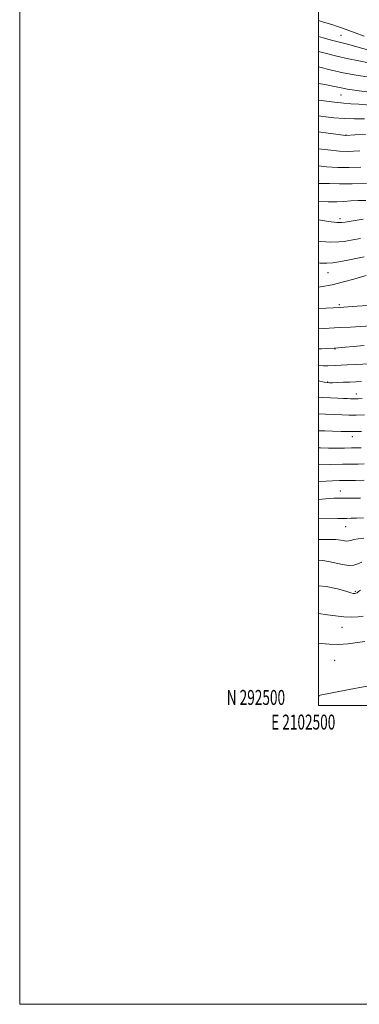
# Model space of a CAD drawing. Extents: x 2102300 to 2105200, y 292300 to 295200.
# Drawn here: x 2102300 to 2102527, y 292300 to 292959 of the extents above; entities that cross this region are included whole.
import ezdxf
from ezdxf.enums import TextEntityAlignment as Align

# ---------------------------------------------------------------- set-up
doc = ezdxf.new("R2010")
doc.units = 0
doc.header["$MEASUREMENT"] = 0
for name, color, linetype, lineweight in [('BREAKLINE DTM HARD', 7, 'Continuous', 0), ('CONTOUR INDEX', 41, 'Continuous', 13), ('CONTOUR INTERMEDIATE', 44, 'Continuous', 0), ('GRID LINE', 7, 'Continuous', 0), ('GRID TEXT', 7, 'Continuous', 0), ('SPOT ELEVATION DTM', 2, 'Continuous', 13)]:
    doc.layers.add(name, color=color, linetype=linetype, lineweight=lineweight)
doc.styles.add('Style-WORKING', font='WORKING.shx')

msp = doc.modelspace()

# ---------------------------------------------------------------- linework, layer by layer
at = {"layer": 'BREAKLINE DTM HARD'}
msp.add_polyline3d([(2102749.53, 292544.03, 1115.55), (2102668.2, 292534.93, 1117.11), (2102597.28, 292525.14, 1117.42), (2102520.55, 292510.77, 1117.74), (2102500, 292506.722, 1118.004)], dxfattribs=at)
at = {"layer": 'CONTOUR INDEX', "flags": 128}
for points, elevation in [([(2102530.616, 292948.387), (2102524.652, 292950.501), (2102516.061, 292953.738), (2102512.712, 292954.891), (2102508.863, 292956.089), (2102503.386, 292957.746), (2102500, 292958.783)], 1050), ([(2102534.489, 292902.033), (2102527.133, 292902.74), (2102521.767, 292903.108), (2102516.962, 292903.424), (2102510.744, 292904.055), (2102501.873, 292905.237), (2102500, 292905.512)], 1060), ([(2102532.219, 292849.697), (2102522.65, 292849.475), (2102514.026, 292849.488), (2102507.437, 292849.571), (2102503.609, 292849.592), (2102500.949, 292849.572), (2102500, 292849.715)], 1070), ([(2102531.877, 292788.121), (2102523.639, 292785.638), (2102516.851, 292783.738), (2102509.153, 292781.899), (2102501.291, 292780.446), (2102500, 292780.258)], 1080), ([(2102528.865, 292717.075), (2102524.993, 292716.884), (2102520.999, 292716.708), (2102516.75, 292716.542), (2102512.699, 292716.398), (2102509.439, 292716.296), (2102507.324, 292716.264), (2102505.737, 292716.383), (2102503.819, 292716.743), (2102500, 292717.62)], 1090), ([(2102530.525, 292661.925), (2102526.595, 292661.816), (2102521.997, 292661.748), (2102516.134, 292661.644), (2102500, 292661.305)], 1100), ([(2102529.145, 292596.032), (2102526.351, 292594.983), (2102523.681, 292594.102), (2102520.442, 292593.833), (2102516.179, 292594.457), (2102506.827, 292596.65), (2102503.038, 292597.233), (2102500, 292597.406)], 1110)]:
    msp.add_lwpolyline(points, dxfattribs=dict(at, elevation=elevation))
at = {"layer": 'CONTOUR INTERMEDIATE', "flags": 128}
for points, elevation in [([(2102533.73, 292938.992), (2102525.742, 292941.313), (2102520.393, 292942.736), (2102513.206, 292944.446), (2102508.716, 292945.658), (2102503.185, 292947.255), (2102500, 292948.206)], 1052), ([(2102533.573, 292930.435), (2102527.028, 292931.813), (2102520.184, 292933.159), (2102512.223, 292934.923), (2102502.76, 292937.375), (2102500, 292938.144)], 1054), ([(2102533.861, 292920.832), (2102525.241, 292922.245), (2102516.566, 292923.837), (2102508.641, 292925.615), (2102500, 292927.793)], 1056), ([(2102535.837, 292910.525), (2102527.169, 292911.766), (2102519.501, 292912.947), (2102514.104, 292913.914), (2102509.65, 292914.83), (2102504.16, 292915.94), (2102500, 292916.716)], 1058), ([(2102530.862, 292893.004), (2102524.146, 292892.972), (2102517.218, 292893.148), (2102510.282, 292893.713), (2102503.218, 292894.582), (2102500, 292895.028)], 1062), ([(2102531.448, 292882.457), (2102524.3, 292882.178), (2102518.377, 292881.898), (2102518.223, 292881.905), (2102518.001, 292881.927), (2102500, 292884.201)], 1064), ([(2102527.673, 292871.502), (2102523.458, 292871.231), (2102519.272, 292871.155), (2102514.004, 292871.417), (2102506.358, 292872.174), (2102500, 292872.957)], 1066), ([(2102528.417, 292860.562), (2102520.562, 292860.358), (2102512.942, 292860.494), (2102505.372, 292860.953), (2102500, 292861.502)], 1068), ([(2102531.789, 292838.351), (2102526.673, 292838.272), (2102521.765, 292838.083), (2102517.091, 292837.697), (2102512.216, 292837.337), (2102506.587, 292837.302), (2102500, 292837.822)], 1072), ([(2102529.96, 292825.691), (2102517.891, 292823.887), (2102515.394, 292823.569), (2102512.363, 292823.645), (2102506.765, 292824.311), (2102500, 292825.279)], 1074), ([(2102528.151, 292812.827), (2102522.99, 292811.978), (2102518.337, 292811.144), (2102513.684, 292810.551), (2102508.249, 292810.439), (2102501.498, 292810.95), (2102500, 292811.125)], 1076), ([(2102530.53, 292800.607), (2102526.138, 292799.788), (2102520.702, 292798.635), (2102514.933, 292797.447), (2102509.733, 292796.567), (2102505.565, 292796.253), (2102501.143, 292796.417), (2102500, 292796.5)], 1078), ([(2102532.82, 292767.906), (2102525.903, 292767.522), (2102516.936, 292766.824), (2102514.831, 292766.678), (2102500, 292765.903)], 1082), ([(2102538.7, 292754.586), (2102521.388, 292753.58), (2102514.332, 292753.186), (2102500, 292752.433)], 1084), ([(2102530.704, 292741.088), (2102510.798, 292739.484), (2102505.422, 292739.15), (2102501.967, 292738.959), (2102500, 292738.884)], 1086), ([(2102542.355, 292729.373), (2102525.531, 292728.524), (2102519.202, 292728.218), (2102511.226, 292727.857), (2102506.215, 292727.583), (2102503.466, 292727.586), (2102500, 292727.915)], 1088), ([(2102529.25, 292705.64), (2102526.486, 292705.546), (2102524.54, 292705.509), (2102523.038, 292705.524), (2102521.493, 292705.585), (2102519.46, 292705.683), (2102516.672, 292705.805), (2102512.904, 292705.936), (2102508.048, 292706.088), (2102502.465, 292706.371), (2102500, 292706.603)], 1092), ([(2102530.876, 292694.768), (2102525.305, 292694.632), (2102520.328, 292694.609), (2102515.589, 292694.699), (2102510.497, 292694.891), (2102504.713, 292695.166), (2102500, 292695.41)], 1094), ([(2102528.76, 292683.676), (2102526.295, 292683.58), (2102523.739, 292683.534), (2102520.197, 292683.556), (2102515.126, 292683.651), (2102509.398, 292683.79), (2102504.235, 292683.938), (2102500, 292684.089)], 1096), ([(2102528.625, 292672.763), (2102526.016, 292672.681), (2102522.219, 292672.592), (2102517.417, 292672.511), (2102512.139, 292672.48), (2102506.793, 292672.529), (2102501.328, 292672.655), (2102500, 292672.699)], 1098), ([(2102530.658, 292650.95), (2102524.803, 292650.868), (2102519.225, 292650.83), (2102514.096, 292650.764), (2102509.408, 292650.643), (2102505.108, 292650.449), (2102500, 292650.1)], 1102), ([(2102528.255, 292639.06), (2102517.542, 292638.999), (2102513.558, 292638.956), (2102510.324, 292638.861), (2102507.113, 292638.669), (2102500, 292638.101)], 1104), ([(2102530.127, 292625.753), (2102525.365, 292625.564), (2102521.856, 292625.461), (2102519.07, 292625.411), (2102512.972, 292625.326), (2102500, 292625.072)], 1106), ([(2102530.368, 292612.221), (2102526.675, 292611.716), (2102523.644, 292611.171), (2102521.64, 292610.653), (2102520.287, 292610.276), (2102519.022, 292610.169), (2102517.337, 292610.4), (2102514.94, 292610.808), (2102511.59, 292611.17), (2102507.148, 292611.32), (2102501.865, 292611.304), (2102500, 292611.279)], 1108), ([(2102528.218, 292577.355), (2102526.902, 292576.377), (2102525.819, 292575.642), (2102525.04, 292575.239), (2102524.462, 292575.096), (2102523.937, 292575.103), (2102523.207, 292575.213), (2102521.592, 292575.629), (2102518.302, 292576.616), (2102512.756, 292578.249), (2102505.204, 292579.834), (2102500, 292580.208)], 1112), ([(2102530.035, 292560.004), (2102526.54, 292559.478), (2102522.193, 292559.325), (2102517.081, 292559.549), (2102511.422, 292560.116), (2102505.945, 292560.835), (2102500, 292561.69)], 1114), ([(2102531.048, 292543.068), (2102526.084, 292542.264), (2102519.947, 292541.431), (2102513.403, 292540.953), (2102507.161, 292541.091), (2102501.708, 292541.626), (2102500, 292541.866)], 1116), ([(2102500, 292506.136), (2102500.264, 292506.363), (2102500.468, 292506.482), (2102500.474, 292506.541), (2102500.424, 292506.632), (2102500.3, 292506.782), (2102500, 292506.801)], 1118)]:
    msp.add_lwpolyline(points, dxfattribs=dict(at, elevation=elevation))
at = {"layer": 'GRID LINE', "flags": 128}
for points in [[(2102300, 292300), (2105200, 292300), (2105200, 295200), (2102300, 295200), (2102300, 292300)], [(2102500, 292500), (2105000, 292500), (2105000, 295000), (2102500, 295000), (2102500, 292500)]]:
    msp.add_lwpolyline(points, dxfattribs=at)
at = {"layer": 'SPOT ELEVATION DTM'}
for p in [(2102515.12, 292948.84, 1050.99), (2102515.12, 292908.84, 1058.9), (2102518.35, 292882.22, 1063.94), (2102500.16, 292851.29, 1069.72), (2102514.32, 292826.09, 1073.57), (2102506.3, 292790.08, 1078.8), (2102513.92, 292768.64, 1081.7), (2102511, 292738.82, 1086.1), (2102506.07, 292716.74, 1089.9), (2102525.4, 292708.76, 1091.4), (2102522.71, 292680.13, 1096.6), (2102514.61, 292643.77, 1103.3), (2102518.17, 292619.97, 1106.8), (2102524.68, 292576.65, 1111.8), (2102515.7, 292552.55, 1114.8), (2102510.74, 292530.32, 1116.9)]:
    msp.add_point(p, dxfattribs=at)

# ---------------------------------------------------------------- texts
at = {"layer": 'GRID TEXT', "style": 'Style-WORKING', "width": 0.67}
msp.add_text('N 292500', height=10, dxfattribs=at).set_placement((2102477.669, 292500.5), align=Align.RIGHT)
msp.add_text('E 2102500', height=10, dxfattribs=at).set_placement((2102489.81, 292494), align=Align.TOP_CENTER)

doc.saveas('drawing.dxf')
